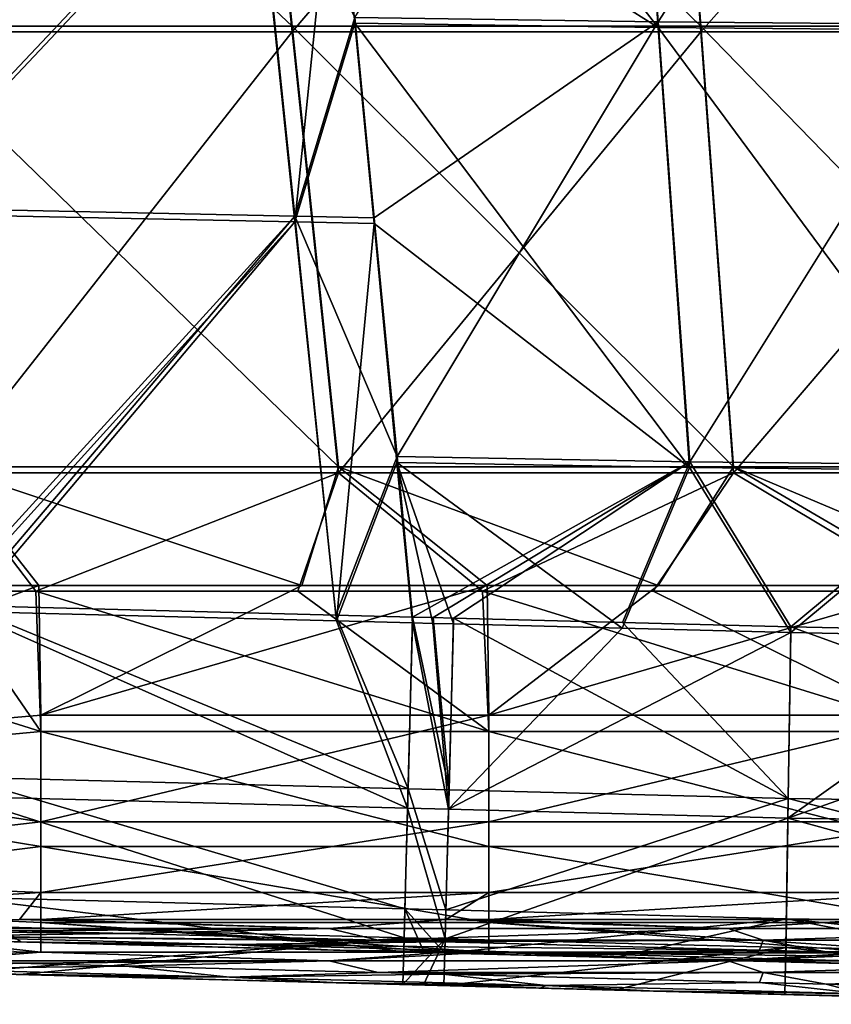
# Model space of a CAD drawing. Units: millimetres. Extents: x -910 to 900, y -570 to 0.
# Drawn here: x -210 to -110, y -442 to -321 of the extents above; entities that cross this region are included whole.
import ezdxf

# ---------------------------------------------------------------- set-up
doc = ezdxf.new("R2010")
doc.units = ezdxf.units.MM
doc.header["$LTSCALE"] = 70.730453
for name, color, linetype in [('1', 7, 'CONTINUOUS'), ('19', 7, 'CONTINUOUS'), ('193', 7, 'CONTINUOUS'), ('196', 7, 'CONTINUOUS'), ('197', 7, 'CONTINUOUS'), ('199', 7, 'CONTINUOUS'), ('20', 7, 'CONTINUOUS'), ('211', 7, 'CONTINUOUS'), ('212', 7, 'CONTINUOUS'), ('221', 7, 'CONTINUOUS'), ('236', 7, 'CONTINUOUS'), ('237', 7, 'CONTINUOUS'), ('246', 7, 'CONTINUOUS'), ('268', 7, 'CONTINUOUS'), ('269', 7, 'CONTINUOUS'), ('29', 7, 'CONTINUOUS'), ('4', 7, 'CONTINUOUS'), ('43', 7, 'CONTINUOUS'), ('5', 7, 'CONTINUOUS'), ('52', 7, 'CONTINUOUS'), ('53', 7, 'CONTINUOUS'), ('7', 7, 'CONTINUOUS'), ('80', 7, 'CONTINUOUS'), ('81', 7, 'CONTINUOUS')]:
    doc.layers.add(name, color=color, linetype=linetype)

msp = doc.modelspace()

# ---------------------------------------------------------------- linework, layer by layer
at = {"layer": '1', "linetype": 'Continuous'}
for points in [[(-200.6, -434.75, -23.26), (-209.95, -434.5, -32.6), (-251.7, -433.41, -23.26), (-200.6, -434.75, -23.26)], [(-200.6, -434.75, -23.26), (-251.7, -433.41, -23.26), (-248.87, -433.48, 31.8), (-200.6, -434.75, -23.26)], [(-246.74, -433.54, 86.85), (-197.21, -434.84, 31.8), (-248.87, -433.48, 31.8), (-246.74, -433.54, 86.85)], [(-197.21, -434.84, 31.8), (-200.6, -434.75, -23.26), (-248.87, -433.48, 31.8), (-197.21, -434.84, 31.8)], [(-246.74, -433.54, 86.85), (-230.64, -433.96, 141.91), (-194.66, -434.9, 86.85), (-246.74, -433.54, 86.85)], [(-246.74, -433.54, 86.85), (-194.66, -434.9, 86.85), (-197.21, -434.84, 31.8), (-246.74, -433.54, 86.85)], [(-230.64, -433.96, 141.91), (-176.84, -435.37, 141.91), (-194.66, -434.9, 86.85), (-230.64, -433.96, 141.91)], [(-176.84, -435.37, 141.91), (-230.64, -433.96, 141.91), (-209.45, -434.52, 188.21), (-176.84, -435.37, 141.91)], [(-209.45, -434.52, 188.21), (-230.64, -433.96, 141.91), (-217.41, -434.31, 188.21), (-209.45, -434.52, 188.21)], [(-162.41, -435.75, 188.18), (-176.84, -435.37, 141.91), (-209.45, -434.52, 188.21), (-162.41, -435.75, 188.18)], [(-171.03, -435.52, 6.32), (-200.6, -434.75, -23.26), (-197.21, -434.84, 31.8), (-171.03, -435.52, 6.32)], [(-194.66, -434.9, 86.85), (-145.54, -436.19, 31.8), (-197.21, -434.84, 31.8), (-194.66, -434.9, 86.85)], [(-157.1, -435.89, 20.24), (-171.03, -435.52, 6.32), (-197.21, -434.84, 31.8), (-157.1, -435.89, 20.24)], [(-145.54, -436.19, 31.8), (-157.1, -435.89, 20.24), (-197.21, -434.84, 31.8), (-145.54, -436.19, 31.8)], [(-194.66, -434.9, 86.85), (-176.84, -435.37, 141.91), (-142.57, -436.27, 86.85), (-194.66, -434.9, 86.85)], [(-194.66, -434.9, 86.85), (-142.57, -436.27, 86.85), (-145.54, -436.19, 31.8), (-194.66, -434.9, 86.85)], [(-176.84, -435.37, 141.91), (-123.05, -436.78, 141.91), (-142.57, -436.27, 86.85), (-176.84, -435.37, 141.91)], [(-123.05, -436.78, 141.91), (-176.84, -435.37, 141.91), (-136.4, -436.43, 188.15), (-123.05, -436.78, 141.91)], [(-136.4, -436.43, 188.15), (-176.84, -435.37, 141.91), (-157.35, -435.88, 188.18), (-136.4, -436.43, 188.15)], [(-157.35, -435.88, 188.18), (-176.84, -435.37, 141.91), (-159.88, -435.81, 188.18), (-157.35, -435.88, 188.18)], [(-159.88, -435.81, 188.18), (-176.84, -435.37, 141.91), (-162.41, -435.75, 188.18), (-159.88, -435.81, 188.18)], [(-145.54, -436.19, 31.8), (-142.57, -436.27, 86.85), (-132.1, -436.54, 45.24), (-145.54, -436.19, 31.8)], [(-142.57, -436.27, 86.85), (-123.05, -436.78, 141.91), (-90.49, -437.63, 86.85), (-142.57, -436.27, 86.85)], [(-142.57, -436.27, 86.85), (-90.49, -437.63, 86.85), (-93.18, -437.56, 84.16), (-142.57, -436.27, 86.85)], [(-132.1, -436.54, 45.24), (-142.57, -436.27, 86.85), (-104.98, -437.25, 72.37), (-132.1, -436.54, 45.24)], [(-104.98, -437.25, 72.37), (-142.57, -436.27, 86.85), (-93.18, -437.56, 84.16), (-104.98, -437.25, 72.37)], [(-115.46, -436.98, 188.11), (-123.05, -436.78, 141.91), (-136.4, -436.43, 188.15), (-115.46, -436.98, 188.11)], [(-123.05, -436.78, 141.91), (-69.25, -438.19, 141.91), (-90.49, -437.63, 86.85), (-123.05, -436.78, 141.91)], [(-69.25, -438.19, 141.91), (-123.05, -436.78, 141.91), (-84.16, -437.8, 156.81), (-69.25, -438.19, 141.91)], [(-123.05, -436.78, 141.91), (-115.46, -436.98, 188.11), (-84.16, -437.8, 156.81), (-123.05, -436.78, 141.91)]]:
    msp.add_3dface(points, dxfattribs=at)
at = {"layer": '19', "linetype": 'Continuous'}
for points in [[(-226.07, -344.27, 246.2), (-232.94, -295.42, 254.98), (-180.86, -296.31, 254.97), (-226.07, -344.27, 246.2)], [(-175.79, -345.33, 246.18), (-226.07, -344.27, 246.2), (-180.86, -296.31, 254.97), (-175.79, -345.33, 246.18)], [(-175.79, -345.33, 246.18), (-180.86, -296.31, 254.97), (-168.42, -320.91, 250.59), (-175.79, -345.33, 246.18)], [(-166.05, -345.54, 246.18), (-175.79, -345.33, 246.18), (-168.42, -320.91, 250.59), (-166.05, -345.54, 246.18)], [(-219.36, -393.12, 237.42), (-226.07, -344.27, 246.2), (-175.79, -345.33, 246.18), (-219.36, -393.12, 237.42)], [(-216.5, -393.19, 237.42), (-219.36, -393.12, 237.42), (-175.79, -345.33, 246.18), (-216.5, -393.19, 237.42)], [(-170.75, -394.36, 237.4), (-216.5, -393.19, 237.42), (-175.79, -345.33, 246.18), (-170.75, -394.36, 237.4)], [(-170.75, -394.36, 237.4), (-175.79, -345.33, 246.18), (-163.23, -374.87, 240.93), (-170.75, -394.36, 237.4)], [(-163.23, -374.87, 240.93), (-175.79, -345.33, 246.18), (-166.05, -345.54, 246.18), (-163.23, -374.87, 240.93)], [(-161.33, -394.6, 237.39), (-170.75, -394.36, 237.4), (-163.23, -374.87, 240.93), (-161.33, -394.6, 237.39)]]:
    msp.add_3dface(points, dxfattribs=at)
at = {"layer": '193', "linetype": 'Continuous'}
for points in [[(-200.71, -438.75, -23.26), (-251.8, -437.41, -23.26), (-209.33, -438.52, -31.88), (-200.71, -438.75, -23.26)], [(-251.8, -437.41, -23.26), (-200.71, -438.75, -23.26), (-248.97, -437.48, 31.8), (-251.8, -437.41, -23.26)], [(-209.33, -438.52, -31.88), (-251.8, -437.41, -23.26), (-210.06, -438.5, -32.6), (-209.33, -438.52, -31.88)], [(-246.85, -437.54, 86.85), (-248.97, -437.48, 31.8), (-197.31, -438.83, 31.8), (-246.85, -437.54, 86.85)], [(-248.97, -437.48, 31.8), (-200.71, -438.75, -23.26), (-197.31, -438.83, 31.8), (-248.97, -437.48, 31.8)], [(-246.85, -437.54, 86.85), (-194.76, -438.9, 86.85), (-230.75, -437.96, 141.91), (-246.85, -437.54, 86.85)], [(-194.76, -438.9, 86.85), (-246.85, -437.54, 86.85), (-197.31, -438.83, 31.8), (-194.76, -438.9, 86.85)], [(-230.75, -437.96, 141.91), (-194.76, -438.9, 86.85), (-176.95, -439.37, 141.91), (-230.75, -437.96, 141.91)], [(-230.75, -437.96, 141.91), (-176.95, -439.37, 141.91), (-217.51, -438.31, 188.21), (-230.75, -437.96, 141.91)], [(-217.51, -438.31, 188.21), (-176.95, -439.37, 141.91), (-209.58, -438.51, 188.21), (-217.51, -438.31, 188.21)], [(-209.58, -438.51, 188.21), (-176.95, -439.37, 141.91), (-162.51, -439.75, 188.18), (-209.58, -438.51, 188.21)], [(-200.71, -438.75, -23.26), (-171.13, -439.52, 6.32), (-197.31, -438.83, 31.8), (-200.71, -438.75, -23.26)], [(-194.76, -438.9, 86.85), (-197.31, -438.83, 31.8), (-145.65, -440.19, 31.8), (-194.76, -438.9, 86.85)], [(-197.31, -438.83, 31.8), (-171.13, -439.52, 6.32), (-157.21, -439.88, 20.24), (-197.31, -438.83, 31.8)], [(-145.65, -440.19, 31.8), (-197.31, -438.83, 31.8), (-157.21, -439.88, 20.24), (-145.65, -440.19, 31.8)], [(-194.76, -438.9, 86.85), (-142.68, -440.27, 86.85), (-176.95, -439.37, 141.91), (-194.76, -438.9, 86.85)], [(-142.68, -440.27, 86.85), (-194.76, -438.9, 86.85), (-145.65, -440.19, 31.8), (-142.68, -440.27, 86.85)], [(-176.95, -439.37, 141.91), (-142.68, -440.27, 86.85), (-123.16, -440.78, 141.91), (-176.95, -439.37, 141.91)], [(-176.95, -439.37, 141.91), (-123.16, -440.78, 141.91), (-162.51, -439.75, 188.18), (-176.95, -439.37, 141.91)], [(-162.51, -439.75, 188.18), (-123.16, -440.78, 141.91), (-159.98, -439.81, 188.18), (-162.51, -439.75, 188.18)], [(-159.98, -439.81, 188.18), (-123.16, -440.78, 141.91), (-157.46, -439.88, 188.18), (-159.98, -439.81, 188.18)], [(-157.46, -439.88, 188.18), (-123.16, -440.78, 141.91), (-136.5, -440.43, 188.15), (-157.46, -439.88, 188.18)], [(-142.68, -440.27, 86.85), (-145.65, -440.19, 31.8), (-132.21, -440.54, 45.24), (-142.68, -440.27, 86.85)], [(-142.68, -440.27, 86.85), (-90.59, -441.63, 86.85), (-123.16, -440.78, 141.91), (-142.68, -440.27, 86.85)], [(-90.59, -441.63, 86.85), (-142.68, -440.27, 86.85), (-93.28, -441.56, 84.16), (-90.59, -441.63, 86.85)], [(-142.68, -440.27, 86.85), (-132.21, -440.54, 45.24), (-105.08, -441.25, 72.37), (-142.68, -440.27, 86.85)], [(-93.28, -441.56, 84.16), (-142.68, -440.27, 86.85), (-105.08, -441.25, 72.37), (-93.28, -441.56, 84.16)], [(-136.5, -440.43, 188.15), (-123.16, -440.78, 141.91), (-115.57, -440.98, 188.11), (-136.5, -440.43, 188.15)], [(-123.16, -440.78, 141.91), (-90.59, -441.63, 86.85), (-69.36, -442.19, 141.91), (-123.16, -440.78, 141.91)], [(-123.16, -440.78, 141.91), (-69.36, -442.19, 141.91), (-84.27, -441.79, 156.81), (-123.16, -440.78, 141.91)], [(-115.57, -440.98, 188.11), (-123.16, -440.78, 141.91), (-84.27, -441.79, 156.81), (-115.57, -440.98, 188.11)]]:
    msp.add_3dface(points, dxfattribs=at)
at = {"layer": '196', "linetype": 'Continuous'}
for points in [[(-171.57, -436.85, -148.04), (-220.59, -436.85, -148.04), (-207.02, -435.77, -189.47), (-171.57, -436.85, -148.04)], [(-207.02, -435.77, -189.47), (-220.59, -436.85, -148.04), (-209.61, -435.77, -189.47), (-207.02, -435.77, -189.47)], [(-157.21, -435.77, -189.47), (-171.57, -436.85, -148.04), (-207.02, -435.77, -189.47), (-157.21, -435.77, -189.47)], [(-122.55, -436.85, -148.04), (-171.57, -436.85, -148.04), (-151.96, -435.77, -189.47), (-122.55, -436.85, -148.04)], [(-151.96, -435.77, -189.47), (-171.57, -436.85, -148.04), (-157.21, -435.77, -189.47), (-151.96, -435.77, -189.47)], [(-104.81, -435.77, -189.47), (-122.55, -436.85, -148.04), (-151.96, -435.77, -189.47), (-104.81, -435.77, -189.47)], [(-73.53, -436.85, -148.04), (-122.55, -436.85, -148.04), (-96.91, -435.77, -189.47), (-73.53, -436.85, -148.04)], [(-96.91, -435.77, -189.47), (-122.55, -436.85, -148.04), (-104.81, -435.77, -189.47), (-96.91, -435.77, -189.47)], [(-220.59, -436.85, -148.04), (-171.57, -436.85, -148.04), (-209.71, -437.14, -137.17), (-220.59, -436.85, -148.04)], [(-209.71, -437.14, -137.17), (-171.57, -436.85, -148.04), (-196.52, -437.48, -123.98), (-209.71, -437.14, -137.17)], [(-171.57, -436.85, -148.04), (-165.55, -438.29, -93.01), (-196.52, -437.48, -123.98), (-171.57, -436.85, -148.04)], [(-122.55, -436.85, -148.04), (-165.55, -438.29, -93.01), (-171.57, -436.85, -148.04), (-122.55, -436.85, -148.04)], [(-118.25, -438.29, -93.01), (-165.55, -438.29, -93.01), (-122.55, -436.85, -148.04), (-118.25, -438.29, -93.01)], [(-73.53, -436.85, -148.04), (-118.25, -438.29, -93.01), (-122.55, -436.85, -148.04), (-73.53, -436.85, -148.04)], [(-70.95, -438.29, -93.01), (-118.25, -438.29, -93.01), (-73.53, -436.85, -148.04), (-70.95, -438.29, -93.01)], [(-165.55, -438.29, -93.01), (-118.25, -438.29, -93.01), (-157.6, -438.5, -85.06), (-165.55, -438.29, -93.01)], [(-157.6, -438.5, -85.06), (-118.25, -438.29, -93.01), (-118.68, -439.52, -46.14), (-157.6, -438.5, -85.06)], [(-118.25, -438.29, -93.01), (-110.51, -439.73, -37.97), (-118.68, -439.52, -46.14), (-118.25, -438.29, -93.01)], [(-70.95, -438.29, -93.01), (-110.51, -439.73, -37.97), (-118.25, -438.29, -93.01), (-70.95, -438.29, -93.01)], [(-66.31, -439.73, -37.97), (-110.51, -439.73, -37.97), (-70.95, -438.29, -93.01), (-66.31, -439.73, -37.97)], [(-110.51, -439.73, -37.97), (-66.31, -439.73, -37.97), (-105.1, -439.88, -32.56), (-110.51, -439.73, -37.97)]]:
    msp.add_3dface(points, dxfattribs=at)
at = {"layer": '197', "linetype": 'Continuous'}
for points in [[(-209.71, -437.14, -137.17), (-196.52, -437.48, -123.98), (-222.76, -437.82, -97.76), (-209.71, -437.14, -137.17)], [(-222.76, -437.82, -97.76), (-196.52, -437.48, -123.98), (-183.83, -438.84, -58.84), (-222.76, -437.82, -97.76)], [(-210.06, -438.5, -32.6), (-222.76, -437.82, -97.76), (-183.83, -438.84, -58.84), (-210.06, -438.5, -32.6)], [(-196.52, -437.48, -123.98), (-165.55, -438.29, -93.01), (-183.83, -438.84, -58.84), (-196.52, -437.48, -123.98)], [(-209.33, -438.52, -31.88), (-210.06, -438.5, -32.6), (-183.83, -438.84, -58.84), (-209.33, -438.52, -31.88)], [(-200.71, -438.75, -23.26), (-209.33, -438.52, -31.88), (-183.83, -438.84, -58.84), (-200.71, -438.75, -23.26)], [(-171.13, -439.52, 6.32), (-200.71, -438.75, -23.26), (-183.83, -438.84, -58.84), (-171.13, -439.52, 6.32)], [(-165.55, -438.29, -93.01), (-157.6, -438.5, -85.06), (-183.83, -438.84, -58.84), (-165.55, -438.29, -93.01)], [(-183.83, -438.84, -58.84), (-157.6, -438.5, -85.06), (-144.91, -439.86, -19.91), (-183.83, -438.84, -58.84)], [(-171.13, -439.52, 6.32), (-183.83, -438.84, -58.84), (-144.91, -439.86, -19.91), (-171.13, -439.52, 6.32)], [(-157.6, -438.5, -85.06), (-118.68, -439.52, -46.14), (-144.91, -439.86, -19.91), (-157.6, -438.5, -85.06)], [(-157.21, -439.88, 20.24), (-171.13, -439.52, 6.32), (-144.91, -439.86, -19.91), (-157.21, -439.88, 20.24)], [(-145.65, -440.19, 31.8), (-157.21, -439.88, 20.24), (-144.91, -439.86, -19.91), (-145.65, -440.19, 31.8)], [(-132.21, -440.54, 45.24), (-145.65, -440.19, 31.8), (-144.91, -439.86, -19.91), (-132.21, -440.54, 45.24)], [(-144.91, -439.86, -19.91), (-118.68, -439.52, -46.14), (-105.99, -440.88, 19.01), (-144.91, -439.86, -19.91)], [(-132.21, -440.54, 45.24), (-144.91, -439.86, -19.91), (-105.99, -440.88, 19.01), (-132.21, -440.54, 45.24)], [(-118.68, -439.52, -46.14), (-110.51, -439.73, -37.97), (-105.99, -440.88, 19.01), (-118.68, -439.52, -46.14)], [(-110.51, -439.73, -37.97), (-105.1, -439.88, -32.56), (-105.99, -440.88, 19.01), (-110.51, -439.73, -37.97)], [(-105.08, -441.25, 72.37), (-132.21, -440.54, 45.24), (-105.99, -440.88, 19.01), (-105.08, -441.25, 72.37)]]:
    msp.add_3dface(points, dxfattribs=at)
at = {"layer": '199', "linetype": 'Continuous'}
msp.add_3dface([(-115.57, -440.98, 188.11), (-84.27, -441.79, 156.81), (-84.51, -441.67, 188.45), (-115.57, -440.98, 188.11)], dxfattribs=at)
at = {"layer": '20', "linetype": 'Continuous'}
for points in [[(-131.15, -321.44, 250.59), (-168.42, -320.91, 250.59), (-135.04, -267.38, 260.25), (-131.15, -321.44, 250.59)], [(-96.44, -267.64, 260.25), (-131.15, -321.44, 250.59), (-135.04, -267.38, 260.25), (-96.44, -267.64, 260.25)], [(-93.68, -321.77, 250.59), (-131.15, -321.44, 250.59), (-96.44, -267.64, 260.25), (-93.68, -321.77, 250.59)], [(-166.05, -345.54, 246.18), (-168.42, -320.91, 250.59), (-131.15, -321.44, 250.59), (-166.05, -345.54, 246.18)], [(-163.23, -374.87, 240.93), (-166.05, -345.54, 246.18), (-131.15, -321.44, 250.59), (-163.23, -374.87, 240.93)], [(-127.27, -375.51, 240.93), (-163.23, -374.87, 240.93), (-131.15, -321.44, 250.59), (-127.27, -375.51, 240.93)], [(-93.68, -321.77, 250.59), (-127.27, -375.51, 240.93), (-131.15, -321.44, 250.59), (-93.68, -321.77, 250.59)], [(-90.92, -375.9, 240.93), (-127.27, -375.51, 240.93), (-93.68, -321.77, 250.59), (-90.92, -375.9, 240.93)], [(-161.33, -394.6, 237.39), (-163.23, -374.87, 240.93), (-127.27, -375.51, 240.93), (-161.33, -394.6, 237.39)], [(-158.8, -394.66, 237.39), (-161.33, -394.6, 237.39), (-127.27, -375.51, 240.93), (-158.8, -394.66, 237.39)], [(-156.28, -394.72, 237.39), (-158.8, -394.66, 237.39), (-127.27, -375.51, 240.93), (-156.28, -394.72, 237.39)], [(-135.54, -395.25, 237.37), (-156.28, -394.72, 237.39), (-127.27, -375.51, 240.93), (-135.54, -395.25, 237.37)], [(-114.82, -395.78, 237.33), (-135.54, -395.25, 237.37), (-127.27, -375.51, 240.93), (-114.82, -395.78, 237.33)], [(-90.92, -375.9, 240.93), (-114.82, -395.78, 237.33), (-127.27, -375.51, 240.93), (-90.92, -375.9, 240.93)], [(-84.11, -396.46, 237.26), (-114.82, -395.78, 237.33), (-90.92, -375.9, 240.93), (-84.11, -396.46, 237.26)]]:
    msp.add_3dface(points, dxfattribs=at)
at = {"layer": '211', "linetype": 'Continuous'}
for points in [[(-232.95, -296.13, 258.92), (-226.08, -344.98, 250.14), (-180.87, -297.02, 258.9), (-232.95, -296.13, 258.92)], [(-180.87, -297.02, 258.9), (-226.08, -344.98, 250.14), (-175.8, -346.04, 250.12), (-180.87, -297.02, 258.9)], [(-180.87, -297.02, 258.9), (-175.8, -346.04, 250.12), (-170.78, -297.19, 258.9), (-180.87, -297.02, 258.9)], [(-170.78, -297.19, 258.9), (-175.8, -346.04, 250.12), (-168.43, -321.62, 254.53), (-170.78, -297.19, 258.9)], [(-168.43, -321.62, 254.53), (-175.8, -346.04, 250.12), (-166.06, -346.24, 250.12), (-168.43, -321.62, 254.53)], [(-226.08, -344.98, 250.14), (-219.04, -393.83, 241.36), (-175.8, -346.04, 250.12), (-226.08, -344.98, 250.14)], [(-175.8, -346.04, 250.12), (-219.04, -393.83, 241.36), (-216.19, -393.91, 241.36), (-175.8, -346.04, 250.12)], [(-170.68, -395.07, 241.33), (-175.8, -346.04, 250.12), (-216.19, -393.91, 241.36), (-170.68, -395.07, 241.33)], [(-175.8, -346.04, 250.12), (-170.68, -395.07, 241.33), (-166.06, -346.24, 250.12), (-175.8, -346.04, 250.12)], [(-166.06, -346.24, 250.12), (-170.68, -395.07, 241.33), (-163.24, -375.58, 244.86), (-166.06, -346.24, 250.12)], [(-163.24, -375.58, 244.86), (-170.68, -395.07, 241.33), (-161.34, -395.3, 241.33), (-163.24, -375.58, 244.86)]]:
    msp.add_3dface(points, dxfattribs=at)
at = {"layer": '212', "linetype": 'Continuous'}
for points in [[(-173.62, -267.66, 264.19), (-170.78, -297.19, 258.9), (-131.16, -322.15, 254.53), (-173.62, -267.66, 264.19)], [(-135.04, -268.09, 264.19), (-173.62, -267.66, 264.19), (-131.16, -322.15, 254.53), (-135.04, -268.09, 264.19)], [(-96.45, -268.35, 264.19), (-135.04, -268.09, 264.19), (-93.68, -322.47, 254.53), (-96.45, -268.35, 264.19)], [(-93.68, -322.47, 254.53), (-135.04, -268.09, 264.19), (-131.16, -322.15, 254.53), (-93.68, -322.47, 254.53)], [(-170.78, -297.19, 258.9), (-168.43, -321.62, 254.53), (-131.16, -322.15, 254.53), (-170.78, -297.19, 258.9)], [(-168.43, -321.62, 254.53), (-166.06, -346.24, 250.12), (-127.28, -376.21, 244.86), (-168.43, -321.62, 254.53)], [(-131.16, -322.15, 254.53), (-168.43, -321.62, 254.53), (-127.28, -376.21, 244.86), (-131.16, -322.15, 254.53)], [(-93.68, -322.47, 254.53), (-131.16, -322.15, 254.53), (-90.92, -376.6, 244.86), (-93.68, -322.47, 254.53)], [(-90.92, -376.6, 244.86), (-131.16, -322.15, 254.53), (-127.28, -376.21, 244.86), (-90.92, -376.6, 244.86)], [(-166.06, -346.24, 250.12), (-163.24, -375.58, 244.86), (-127.28, -376.21, 244.86), (-166.06, -346.24, 250.12)], [(-163.24, -375.58, 244.86), (-161.34, -395.3, 241.33), (-158.82, -395.37, 241.33), (-163.24, -375.58, 244.86)], [(-127.28, -376.21, 244.86), (-163.24, -375.58, 244.86), (-135.55, -395.96, 241.31), (-127.28, -376.21, 244.86)], [(-135.55, -395.96, 241.31), (-163.24, -375.58, 244.86), (-156.29, -395.43, 241.33), (-135.55, -395.96, 241.31)], [(-156.29, -395.43, 241.33), (-163.24, -375.58, 244.86), (-158.82, -395.37, 241.33), (-156.29, -395.43, 241.33)], [(-114.83, -396.49, 241.27), (-127.28, -376.21, 244.86), (-135.55, -395.96, 241.31), (-114.83, -396.49, 241.27)], [(-90.92, -376.6, 244.86), (-127.28, -376.21, 244.86), (-114.83, -396.49, 241.27), (-90.92, -376.6, 244.86)], [(-84.11, -397.16, 241.2), (-90.92, -376.6, 244.86), (-114.83, -396.49, 241.27), (-84.11, -397.16, 241.2)]]:
    msp.add_3dface(points, dxfattribs=at)
at = {"layer": '221', "linetype": 'Continuous'}
for points in [[(-233.72, -268.51, -263.5), (-181.8, -268.51, -263.5), (-226.21, -322.68, -253.67), (-233.72, -268.51, -263.5)], [(-226.21, -322.68, -253.67), (-181.8, -268.51, -263.5), (-176.11, -322.68, -253.67), (-226.21, -322.68, -253.67)], [(-181.8, -268.51, -263.5), (-129.87, -268.51, -263.5), (-176.11, -322.68, -253.67), (-181.8, -268.51, -263.5)], [(-176.11, -322.68, -253.67), (-129.87, -268.51, -263.5), (-125.88, -322.68, -253.67), (-176.11, -322.68, -253.67)], [(-129.87, -268.51, -263.5), (-77.93, -268.51, -263.5), (-125.88, -322.68, -253.67), (-129.87, -268.51, -263.5)], [(-125.88, -322.68, -253.67), (-77.93, -268.51, -263.5), (-75.56, -322.68, -253.67), (-125.88, -322.68, -253.67)], [(-226.21, -322.68, -253.67), (-176.11, -322.68, -253.67), (-218.7, -376.85, -243.84), (-226.21, -322.68, -253.67)], [(-218.7, -376.85, -243.84), (-176.11, -322.68, -253.67), (-170.41, -376.85, -243.84), (-218.7, -376.85, -243.84)], [(-176.11, -322.68, -253.67), (-125.88, -322.68, -253.67), (-170.41, -376.85, -243.84), (-176.11, -322.68, -253.67)], [(-170.41, -376.85, -243.84), (-125.88, -322.68, -253.67), (-121.89, -376.85, -243.84), (-170.41, -376.85, -243.84)], [(-125.88, -322.68, -253.67), (-75.56, -322.68, -253.67), (-121.89, -376.85, -243.84), (-125.88, -322.68, -253.67)], [(-121.89, -376.85, -243.84), (-75.56, -322.68, -253.67), (-73.2, -376.85, -243.84), (-121.89, -376.85, -243.84)], [(-218.86, -391.43, -241.19), (-218.7, -376.85, -243.84), (-207.62, -391.43, -241.19), (-218.86, -391.43, -241.19)], [(-218.7, -376.85, -243.84), (-170.41, -376.85, -243.84), (-207.62, -391.43, -241.19), (-218.7, -376.85, -243.84)], [(-207.62, -391.43, -241.19), (-170.41, -376.85, -243.84), (-175.43, -391.43, -241.19), (-207.62, -391.43, -241.19)], [(-175.43, -391.43, -241.19), (-170.41, -376.85, -243.84), (-152.74, -391.43, -241.19), (-175.43, -391.43, -241.19)], [(-170.41, -376.85, -243.84), (-121.89, -376.85, -243.84), (-152.74, -391.43, -241.19), (-170.41, -376.85, -243.84)], [(-152.74, -391.43, -241.19), (-121.89, -376.85, -243.84), (-131.77, -391.43, -241.19), (-152.74, -391.43, -241.19)], [(-131.77, -391.43, -241.19), (-121.89, -376.85, -243.84), (-97.55, -391.43, -241.19), (-131.77, -391.43, -241.19)], [(-121.89, -376.85, -243.84), (-73.2, -376.85, -243.84), (-97.55, -391.43, -241.19), (-121.89, -376.85, -243.84)]]:
    msp.add_3dface(points, dxfattribs=at)
at = {"layer": '236', "linetype": 'Continuous'}
for points in [[(-84.11, -397.16, 241.2), (-114.83, -396.49, 241.27), (-115.2, -419.29, 231.34), (-84.11, -397.16, 241.2)], [(-53.89, -397.6, 241.14), (-84.11, -397.16, 241.2), (-115.2, -419.29, 231.34), (-53.89, -397.6, 241.14)], [(-53.91, -420.18, 231.39), (-53.89, -397.6, 241.14), (-115.2, -419.29, 231.34), (-53.91, -420.18, 231.39)], [(-115.47, -435.22, 212.3), (-53.93, -436.1, 212.68), (-115.2, -419.29, 231.34), (-115.47, -435.22, 212.3)], [(-53.93, -436.1, 212.68), (-53.91, -420.18, 231.39), (-115.2, -419.29, 231.34), (-53.93, -436.1, 212.68)], [(-115.57, -440.98, 188.11), (-53.94, -442.1, 188.82), (-115.47, -435.22, 212.3), (-115.57, -440.98, 188.11)], [(-53.94, -442.1, 188.82), (-53.93, -436.1, 212.68), (-115.47, -435.22, 212.3), (-53.94, -442.1, 188.82)], [(-115.57, -440.98, 188.11), (-84.51, -441.67, 188.45), (-53.94, -442.1, 188.82), (-115.57, -440.98, 188.11)]]:
    msp.add_3dface(points, dxfattribs=at)
at = {"layer": '237', "linetype": 'Continuous'}
for points in [[(-161.34, -395.3, 241.33), (-161.94, -418.08, 231.4), (-156.89, -418.21, 231.4), (-161.34, -395.3, 241.33)], [(-161.34, -395.3, 241.33), (-156.89, -418.21, 231.4), (-158.82, -395.37, 241.33), (-161.34, -395.3, 241.33)], [(-156.29, -395.43, 241.33), (-158.82, -395.37, 241.33), (-156.89, -418.21, 231.4), (-156.29, -395.43, 241.33)], [(-161.94, -418.08, 231.4), (-162.36, -434, 212.36), (-157.31, -434.13, 212.36), (-161.94, -418.08, 231.4)], [(-156.89, -418.21, 231.4), (-161.94, -418.08, 231.4), (-157.31, -434.13, 212.36), (-156.89, -418.21, 231.4)], [(-162.36, -434, 212.36), (-162.51, -439.75, 188.18), (-157.31, -434.13, 212.36), (-162.36, -434, 212.36)], [(-162.51, -439.75, 188.18), (-159.98, -439.81, 188.18), (-157.31, -434.13, 212.36), (-162.51, -439.75, 188.18)], [(-159.98, -439.81, 188.18), (-157.46, -439.88, 188.18), (-157.31, -434.13, 212.36), (-159.98, -439.81, 188.18)]]:
    msp.add_3dface(points, dxfattribs=at)
at = {"layer": '246', "linetype": 'Continuous'}
for points in [[(-262.02, -391.43, -241.19), (-218.86, -391.43, -241.19), (-207.02, -408.64, -234.87), (-262.02, -391.43, -241.19)], [(-262.02, -413.79, -231.52), (-262.02, -391.43, -241.19), (-207.02, -408.64, -234.87), (-262.02, -413.79, -231.52)], [(-218.86, -391.43, -241.19), (-207.62, -391.43, -241.19), (-207.02, -408.64, -234.87), (-218.86, -391.43, -241.19)], [(-207.62, -391.43, -241.19), (-175.43, -391.43, -241.19), (-151.96, -408.64, -234.87), (-207.62, -391.43, -241.19)], [(-207.02, -408.64, -234.87), (-207.62, -391.43, -241.19), (-151.96, -408.64, -234.87), (-207.02, -408.64, -234.87)], [(-175.43, -391.43, -241.19), (-152.74, -391.43, -241.19), (-151.96, -408.64, -234.87), (-175.43, -391.43, -241.19)], [(-152.74, -391.43, -241.19), (-131.77, -391.43, -241.19), (-96.91, -408.64, -234.87), (-152.74, -391.43, -241.19)], [(-151.96, -408.64, -234.87), (-152.74, -391.43, -241.19), (-96.91, -408.64, -234.87), (-151.96, -408.64, -234.87)], [(-131.77, -391.43, -241.19), (-97.55, -391.43, -241.19), (-96.91, -408.64, -234.87), (-131.77, -391.43, -241.19)], [(-207.02, -422.78, -223.21), (-262.02, -413.79, -231.52), (-207.02, -408.64, -234.87), (-207.02, -422.78, -223.21)], [(-207.02, -422.78, -223.21), (-207.02, -408.64, -234.87), (-151.96, -422.78, -223.21), (-207.02, -422.78, -223.21)], [(-151.96, -422.78, -223.21), (-207.02, -408.64, -234.87), (-151.96, -408.64, -234.87), (-151.96, -422.78, -223.21)], [(-151.96, -422.78, -223.21), (-151.96, -408.64, -234.87), (-96.91, -422.78, -223.21), (-151.96, -422.78, -223.21)], [(-96.91, -422.78, -223.21), (-151.96, -408.64, -234.87), (-96.91, -408.64, -234.87), (-96.91, -422.78, -223.21)], [(-262.02, -429.62, -213.05), (-262.02, -413.79, -231.52), (-207.02, -422.78, -223.21), (-262.02, -429.62, -213.05)], [(-207.02, -432.15, -207.46), (-262.02, -429.62, -213.05), (-207.02, -422.78, -223.21), (-207.02, -432.15, -207.46)], [(-207.02, -432.15, -207.46), (-207.02, -422.78, -223.21), (-151.96, -432.15, -207.46), (-207.02, -432.15, -207.46)], [(-151.96, -432.15, -207.46), (-207.02, -422.78, -223.21), (-151.96, -422.78, -223.21), (-151.96, -432.15, -207.46)], [(-151.96, -432.15, -207.46), (-151.96, -422.78, -223.21), (-96.91, -432.15, -207.46), (-151.96, -432.15, -207.46)], [(-96.91, -432.15, -207.46), (-151.96, -422.78, -223.21), (-96.91, -422.78, -223.21), (-96.91, -432.15, -207.46)], [(-207.02, -435.77, -189.47), (-209.61, -435.77, -189.47), (-262.02, -429.62, -213.05), (-207.02, -435.77, -189.47)], [(-207.02, -435.77, -189.47), (-262.02, -429.62, -213.05), (-207.02, -432.15, -207.46), (-207.02, -435.77, -189.47)], [(-151.96, -435.77, -189.47), (-157.21, -435.77, -189.47), (-207.02, -432.15, -207.46), (-151.96, -435.77, -189.47)], [(-151.96, -435.77, -189.47), (-207.02, -432.15, -207.46), (-151.96, -432.15, -207.46), (-151.96, -435.77, -189.47)], [(-157.21, -435.77, -189.47), (-207.02, -435.77, -189.47), (-207.02, -432.15, -207.46), (-157.21, -435.77, -189.47)], [(-96.91, -435.77, -189.47), (-104.81, -435.77, -189.47), (-151.96, -432.15, -207.46), (-96.91, -435.77, -189.47)], [(-96.91, -435.77, -189.47), (-151.96, -432.15, -207.46), (-96.91, -432.15, -207.46), (-96.91, -435.77, -189.47)], [(-104.81, -435.77, -189.47), (-151.96, -435.77, -189.47), (-151.96, -432.15, -207.46), (-104.81, -435.77, -189.47)]]:
    msp.add_3dface(points, dxfattribs=at)
at = {"layer": '268', "linetype": 'Continuous'}
for points in [[(-135.55, -395.96, 241.31), (-156.29, -395.43, 241.33), (-156.89, -418.21, 231.4), (-135.55, -395.96, 241.31)], [(-114.83, -396.49, 241.27), (-135.55, -395.96, 241.31), (-156.89, -418.21, 231.4), (-114.83, -396.49, 241.27)], [(-115.2, -419.29, 231.34), (-114.83, -396.49, 241.27), (-156.89, -418.21, 231.4), (-115.2, -419.29, 231.34)], [(-115.2, -419.29, 231.34), (-156.89, -418.21, 231.4), (-157.31, -434.13, 212.36), (-115.2, -419.29, 231.34)], [(-115.47, -435.22, 212.3), (-115.2, -419.29, 231.34), (-157.31, -434.13, 212.36), (-115.47, -435.22, 212.3)], [(-157.46, -439.88, 188.18), (-115.47, -435.22, 212.3), (-157.31, -434.13, 212.36), (-157.46, -439.88, 188.18)], [(-157.46, -439.88, 188.18), (-136.5, -440.43, 188.15), (-115.47, -435.22, 212.3), (-157.46, -439.88, 188.18)], [(-136.5, -440.43, 188.15), (-115.57, -440.98, 188.11), (-115.47, -435.22, 212.3), (-136.5, -440.43, 188.15)]]:
    msp.add_3dface(points, dxfattribs=at)
at = {"layer": '269', "linetype": 'Continuous'}
for points in [[(-161.94, -418.08, 231.4), (-216.19, -393.91, 241.36), (-216.92, -416.66, 231.42), (-161.94, -418.08, 231.4)], [(-216.19, -393.91, 241.36), (-161.94, -418.08, 231.4), (-170.68, -395.07, 241.33), (-216.19, -393.91, 241.36)], [(-161.34, -395.3, 241.33), (-170.68, -395.07, 241.33), (-161.94, -418.08, 231.4), (-161.34, -395.3, 241.33)], [(-217.34, -432.56, 212.39), (-162.36, -434, 212.36), (-216.92, -416.66, 231.42), (-217.34, -432.56, 212.39)], [(-162.36, -434, 212.36), (-161.94, -418.08, 231.4), (-216.92, -416.66, 231.42), (-162.36, -434, 212.36)], [(-217.51, -438.31, 188.21), (-162.36, -434, 212.36), (-217.34, -432.56, 212.39), (-217.51, -438.31, 188.21)], [(-217.51, -438.31, 188.21), (-209.58, -438.51, 188.21), (-162.36, -434, 212.36), (-217.51, -438.31, 188.21)], [(-209.58, -438.51, 188.21), (-162.51, -439.75, 188.18), (-162.36, -434, 212.36), (-209.58, -438.51, 188.21)]]:
    msp.add_3dface(points, dxfattribs=at)
at = {"layer": '29', "linetype": 'Continuous'}
for points in [[(-226.21, -321.97, -249.73), (-176.11, -321.97, -249.73), (-233.72, -267.8, -259.57), (-226.21, -321.97, -249.73)], [(-233.72, -267.8, -259.57), (-176.11, -321.97, -249.73), (-181.8, -267.8, -259.57), (-233.72, -267.8, -259.57)], [(-176.11, -321.97, -249.73), (-125.88, -321.97, -249.73), (-181.8, -267.8, -259.57), (-176.11, -321.97, -249.73)], [(-181.8, -267.8, -259.57), (-125.88, -321.97, -249.73), (-129.87, -267.8, -259.57), (-181.8, -267.8, -259.57)], [(-125.88, -321.97, -249.73), (-75.56, -321.97, -249.73), (-129.87, -267.8, -259.57), (-125.88, -321.97, -249.73)], [(-129.87, -267.8, -259.57), (-75.56, -321.97, -249.73), (-77.93, -267.8, -259.57), (-129.87, -267.8, -259.57)], [(-218.7, -376.14, -239.9), (-170.41, -376.14, -239.9), (-226.21, -321.97, -249.73), (-218.7, -376.14, -239.9)], [(-226.21, -321.97, -249.73), (-170.41, -376.14, -239.9), (-176.11, -321.97, -249.73), (-226.21, -321.97, -249.73)], [(-170.41, -376.14, -239.9), (-121.89, -376.14, -239.9), (-176.11, -321.97, -249.73), (-170.41, -376.14, -239.9)], [(-176.11, -321.97, -249.73), (-121.89, -376.14, -239.9), (-125.88, -321.97, -249.73), (-176.11, -321.97, -249.73)], [(-121.89, -376.14, -239.9), (-73.2, -376.14, -239.9), (-125.88, -321.97, -249.73), (-121.89, -376.14, -239.9)], [(-125.88, -321.97, -249.73), (-73.2, -376.14, -239.9), (-75.56, -321.97, -249.73), (-125.88, -321.97, -249.73)], [(-207.24, -390.71, -237.26), (-174.91, -390.71, -237.26), (-218.7, -376.14, -239.9), (-207.24, -390.71, -237.26)], [(-218.7, -376.14, -239.9), (-174.91, -390.71, -237.26), (-170.41, -376.14, -239.9), (-218.7, -376.14, -239.9)], [(-218.55, -390.71, -237.26), (-207.24, -390.71, -237.26), (-218.7, -376.14, -239.9), (-218.55, -390.71, -237.26)], [(-174.91, -390.71, -237.26), (-152.16, -390.71, -237.26), (-170.41, -376.14, -239.9), (-174.91, -390.71, -237.26)], [(-152.16, -390.71, -237.26), (-131.15, -390.71, -237.26), (-170.41, -376.14, -239.9), (-152.16, -390.71, -237.26)], [(-170.41, -376.14, -239.9), (-131.15, -390.71, -237.26), (-121.89, -376.14, -239.9), (-170.41, -376.14, -239.9)], [(-131.15, -390.71, -237.26), (-96.94, -390.71, -237.26), (-121.89, -376.14, -239.9), (-131.15, -390.71, -237.26)], [(-96.94, -390.71, -237.26), (-87.34, -390.71, -237.26), (-121.89, -376.14, -239.9), (-96.94, -390.71, -237.26)], [(-121.89, -376.14, -239.9), (-87.34, -390.71, -237.26), (-73.2, -376.14, -239.9), (-121.89, -376.14, -239.9)]]:
    msp.add_3dface(points, dxfattribs=at)
at = {"layer": '4', "linetype": 'Continuous'}
for points in [[(-220.59, -432.85, -147.94), (-171.57, -432.85, -147.94), (-209.61, -431.77, -189.37), (-220.59, -432.85, -147.94)], [(-209.61, -431.77, -189.37), (-171.57, -432.85, -147.94), (-207.02, -431.77, -189.37), (-209.61, -431.77, -189.37)], [(-207.02, -431.77, -189.37), (-171.57, -432.85, -147.94), (-157.21, -431.77, -189.37), (-207.02, -431.77, -189.37)], [(-171.57, -432.85, -147.94), (-122.55, -432.85, -147.94), (-157.21, -431.77, -189.37), (-171.57, -432.85, -147.94)], [(-157.21, -431.77, -189.37), (-122.55, -432.85, -147.94), (-151.96, -431.77, -189.37), (-157.21, -431.77, -189.37)], [(-151.96, -431.77, -189.37), (-122.55, -432.85, -147.94), (-104.81, -431.77, -189.37), (-151.96, -431.77, -189.37)], [(-122.55, -432.85, -147.94), (-73.53, -432.85, -147.94), (-104.81, -431.77, -189.37), (-122.55, -432.85, -147.94)], [(-220.59, -432.85, -147.94), (-209.71, -433.14, -137.07), (-171.57, -432.85, -147.94), (-220.59, -432.85, -147.94)], [(-196.52, -433.48, -123.88), (-171.57, -432.85, -147.94), (-209.71, -433.14, -137.07), (-196.52, -433.48, -123.88)], [(-196.52, -433.48, -123.88), (-165.55, -434.29, -92.9), (-171.57, -432.85, -147.94), (-196.52, -433.48, -123.88)], [(-171.57, -432.85, -147.94), (-165.55, -434.29, -92.9), (-122.55, -432.85, -147.94), (-171.57, -432.85, -147.94)], [(-165.55, -434.29, -92.9), (-118.25, -434.29, -92.9), (-122.55, -432.85, -147.94), (-165.55, -434.29, -92.9)], [(-122.55, -432.85, -147.94), (-118.25, -434.29, -92.9), (-73.53, -432.85, -147.94), (-122.55, -432.85, -147.94)], [(-118.25, -434.29, -92.9), (-70.95, -434.29, -92.9), (-73.53, -432.85, -147.94), (-118.25, -434.29, -92.9)], [(-165.55, -434.29, -92.9), (-157.6, -434.5, -84.95), (-118.25, -434.29, -92.9), (-165.55, -434.29, -92.9)], [(-118.68, -435.52, -46.03), (-118.25, -434.29, -92.9), (-157.6, -434.5, -84.95), (-118.68, -435.52, -46.03)], [(-118.68, -435.52, -46.03), (-110.51, -435.74, -37.87), (-118.25, -434.29, -92.9), (-118.68, -435.52, -46.03)], [(-118.25, -434.29, -92.9), (-110.51, -435.74, -37.87), (-70.95, -434.29, -92.9), (-118.25, -434.29, -92.9)], [(-110.51, -435.74, -37.87), (-66.31, -435.74, -37.87), (-70.95, -434.29, -92.9), (-110.51, -435.74, -37.87)], [(-110.51, -435.74, -37.87), (-105.1, -435.88, -32.46), (-66.31, -435.74, -37.87), (-110.51, -435.74, -37.87)]]:
    msp.add_3dface(points, dxfattribs=at)
at = {"layer": '43', "linetype": 'Continuous'}
for points in [[(-207.24, -390.71, -237.26), (-218.55, -390.71, -237.26), (-262.02, -411.43, -228.33), (-207.24, -390.71, -237.26)], [(-207.02, -406.66, -231.43), (-207.24, -390.71, -237.26), (-262.02, -411.43, -228.33), (-207.02, -406.66, -231.43)], [(-174.91, -390.71, -237.26), (-207.24, -390.71, -237.26), (-207.02, -406.66, -231.43), (-174.91, -390.71, -237.26)], [(-152.16, -390.71, -237.26), (-174.91, -390.71, -237.26), (-207.02, -406.66, -231.43), (-152.16, -390.71, -237.26)], [(-151.96, -406.66, -231.43), (-152.16, -390.71, -237.26), (-207.02, -406.66, -231.43), (-151.96, -406.66, -231.43)], [(-131.15, -390.71, -237.26), (-152.16, -390.71, -237.26), (-151.96, -406.66, -231.43), (-131.15, -390.71, -237.26)], [(-96.94, -390.71, -237.26), (-131.15, -390.71, -237.26), (-151.96, -406.66, -231.43), (-96.94, -390.71, -237.26)], [(-96.91, -406.66, -231.43), (-96.94, -390.71, -237.26), (-151.96, -406.66, -231.43), (-96.91, -406.66, -231.43)], [(-207.02, -419.74, -220.6), (-207.02, -406.66, -231.43), (-262.02, -411.43, -228.33), (-207.02, -419.74, -220.6)], [(-151.96, -419.74, -220.6), (-151.96, -406.66, -231.43), (-207.02, -419.74, -220.6), (-151.96, -419.74, -220.6)], [(-207.02, -419.74, -220.6), (-151.96, -406.66, -231.43), (-207.02, -406.66, -231.43), (-207.02, -419.74, -220.6)], [(-96.91, -419.74, -220.6), (-96.91, -406.66, -231.43), (-151.96, -419.74, -220.6), (-96.91, -419.74, -220.6)], [(-151.96, -419.74, -220.6), (-96.91, -406.66, -231.43), (-151.96, -406.66, -231.43), (-151.96, -419.74, -220.6)], [(-262.02, -426.11, -211.2), (-207.02, -419.74, -220.6), (-262.02, -411.43, -228.33), (-262.02, -426.11, -211.2)], [(-207.02, -428.45, -206.02), (-207.02, -419.74, -220.6), (-262.02, -426.11, -211.2), (-207.02, -428.45, -206.02)], [(-151.96, -428.45, -206.02), (-151.96, -419.74, -220.6), (-207.02, -428.45, -206.02), (-151.96, -428.45, -206.02)], [(-207.02, -428.45, -206.02), (-151.96, -419.74, -220.6), (-207.02, -419.74, -220.6), (-207.02, -428.45, -206.02)], [(-96.91, -428.45, -206.02), (-96.91, -419.74, -220.6), (-151.96, -428.45, -206.02), (-96.91, -428.45, -206.02)], [(-151.96, -428.45, -206.02), (-96.91, -419.74, -220.6), (-151.96, -419.74, -220.6), (-151.96, -428.45, -206.02)], [(-262.02, -431.77, -189.37), (-207.02, -428.45, -206.02), (-262.02, -426.11, -211.2), (-262.02, -431.77, -189.37)], [(-262.02, -431.77, -189.37), (-209.61, -431.77, -189.37), (-207.02, -428.45, -206.02), (-262.02, -431.77, -189.37)], [(-209.61, -431.77, -189.37), (-207.02, -431.77, -189.37), (-207.02, -428.45, -206.02), (-209.61, -431.77, -189.37)], [(-207.02, -431.77, -189.37), (-157.21, -431.77, -189.37), (-151.96, -428.45, -206.02), (-207.02, -431.77, -189.37)], [(-207.02, -431.77, -189.37), (-151.96, -428.45, -206.02), (-207.02, -428.45, -206.02), (-207.02, -431.77, -189.37)], [(-157.21, -431.77, -189.37), (-151.96, -431.77, -189.37), (-151.96, -428.45, -206.02), (-157.21, -431.77, -189.37)], [(-151.96, -431.77, -189.37), (-104.81, -431.77, -189.37), (-96.91, -428.45, -206.02), (-151.96, -431.77, -189.37)], [(-151.96, -431.77, -189.37), (-96.91, -428.45, -206.02), (-151.96, -428.45, -206.02), (-151.96, -431.77, -189.37)]]:
    msp.add_3dface(points, dxfattribs=at)
at = {"layer": '5', "linetype": 'Continuous'}
for points in [[(-196.52, -433.48, -123.88), (-209.71, -433.14, -137.07), (-261.63, -432.81, -136.63), (-196.52, -433.48, -123.88)], [(-222.7, -433.83, -97.71), (-196.52, -433.48, -123.88), (-261.63, -432.81, -136.63), (-222.7, -433.83, -97.71)], [(-165.55, -434.29, -92.9), (-196.52, -433.48, -123.88), (-222.7, -433.83, -97.71), (-165.55, -434.29, -92.9)], [(-209.95, -434.5, -32.6), (-183.78, -434.84, -58.78), (-222.7, -433.83, -97.71), (-209.95, -434.5, -32.6)], [(-157.6, -434.5, -84.95), (-165.55, -434.29, -92.9), (-222.7, -433.83, -97.71), (-157.6, -434.5, -84.95)], [(-183.78, -434.84, -58.78), (-157.6, -434.5, -84.95), (-222.7, -433.83, -97.71), (-183.78, -434.84, -58.78)], [(-209.95, -434.5, -32.6), (-200.6, -434.75, -23.26), (-183.78, -434.84, -58.78), (-209.95, -434.5, -32.6)], [(-171.03, -435.52, 6.32), (-183.78, -434.84, -58.78), (-200.6, -434.75, -23.26), (-171.03, -435.52, 6.32)], [(-118.68, -435.52, -46.03), (-157.6, -434.5, -84.95), (-183.78, -434.84, -58.78), (-118.68, -435.52, -46.03)], [(-171.03, -435.52, 6.32), (-144.86, -435.86, -19.86), (-183.78, -434.84, -58.78), (-171.03, -435.52, 6.32)], [(-144.86, -435.86, -19.86), (-118.68, -435.52, -46.03), (-183.78, -434.84, -58.78), (-144.86, -435.86, -19.86)], [(-171.03, -435.52, 6.32), (-157.1, -435.89, 20.24), (-144.86, -435.86, -19.86), (-171.03, -435.52, 6.32)], [(-110.51, -435.74, -37.87), (-118.68, -435.52, -46.03), (-144.86, -435.86, -19.86), (-110.51, -435.74, -37.87)], [(-157.1, -435.89, 20.24), (-145.54, -436.19, 31.8), (-144.86, -435.86, -19.86), (-157.1, -435.89, 20.24)], [(-145.54, -436.19, 31.8), (-132.1, -436.54, 45.24), (-144.86, -435.86, -19.86), (-145.54, -436.19, 31.8)], [(-105.1, -435.88, -32.46), (-110.51, -435.74, -37.87), (-144.86, -435.86, -19.86), (-105.1, -435.88, -32.46)], [(-132.1, -436.54, 45.24), (-105.93, -436.88, 19.06), (-144.86, -435.86, -19.86), (-132.1, -436.54, 45.24)], [(-79.75, -436.54, -7.11), (-105.1, -435.88, -32.46), (-144.86, -435.86, -19.86), (-79.75, -436.54, -7.11)], [(-105.93, -436.88, 19.06), (-79.75, -436.54, -7.11), (-144.86, -435.86, -19.86), (-105.93, -436.88, 19.06)], [(-132.1, -436.54, 45.24), (-104.98, -437.25, 72.37), (-105.93, -436.88, 19.06), (-132.1, -436.54, 45.24)]]:
    msp.add_3dface(points, dxfattribs=at)
at = {"layer": '52', "linetype": 'Continuous'}
for points in [[(-161.33, -394.6, 237.39), (-156.83, -415.82, 228.22), (-161.88, -415.69, 228.22), (-161.33, -394.6, 237.39)], [(-161.33, -394.6, 237.39), (-158.8, -394.66, 237.39), (-156.83, -415.82, 228.22), (-161.33, -394.6, 237.39)], [(-158.8, -394.66, 237.39), (-156.28, -394.72, 237.39), (-156.83, -415.82, 228.22), (-158.8, -394.66, 237.39)], [(-161.88, -415.69, 228.22), (-157.22, -430.59, 210.57), (-162.27, -430.45, 210.57), (-161.88, -415.69, 228.22)], [(-156.83, -415.82, 228.22), (-157.22, -430.59, 210.57), (-161.88, -415.69, 228.22), (-156.83, -415.82, 228.22)], [(-159.88, -435.81, 188.18), (-162.41, -435.75, 188.18), (-162.27, -430.45, 210.57), (-159.88, -435.81, 188.18)], [(-157.35, -435.88, 188.18), (-159.88, -435.81, 188.18), (-162.27, -430.45, 210.57), (-157.35, -435.88, 188.18)], [(-157.22, -430.59, 210.57), (-157.35, -435.88, 188.18), (-162.27, -430.45, 210.57), (-157.22, -430.59, 210.57)]]:
    msp.add_3dface(points, dxfattribs=at)
at = {"layer": '53', "linetype": 'Continuous'}
for points in [[(-114.82, -395.78, 237.33), (-53.89, -417.82, 228.2), (-115.15, -416.9, 228.17), (-114.82, -395.78, 237.33)], [(-114.82, -395.78, 237.33), (-84.11, -396.46, 237.26), (-53.89, -417.82, 228.2), (-114.82, -395.78, 237.33)], [(-115.15, -416.9, 228.17), (-53.9, -432.57, 210.85), (-115.38, -431.68, 210.51), (-115.15, -416.9, 228.17)], [(-53.89, -417.82, 228.2), (-53.9, -432.57, 210.85), (-115.15, -416.9, 228.17), (-53.89, -417.82, 228.2)], [(-84.44, -437.67, 188.43), (-115.46, -436.98, 188.11), (-115.38, -431.68, 210.51), (-84.44, -437.67, 188.43)], [(-53.9, -438.1, 188.76), (-84.44, -437.67, 188.43), (-115.38, -431.68, 210.51), (-53.9, -438.1, 188.76)], [(-53.9, -432.57, 210.85), (-53.9, -438.1, 188.76), (-115.38, -431.68, 210.51), (-53.9, -432.57, 210.85)]]:
    msp.add_3dface(points, dxfattribs=at)
at = {"layer": '7', "linetype": 'Continuous'}
msp.add_3dface([(-84.16, -437.8, 156.81), (-115.46, -436.98, 188.11), (-84.44, -437.67, 188.43), (-84.16, -437.8, 156.81)], dxfattribs=at)
at = {"layer": '80', "linetype": 'Continuous'}
for points in [[(-216.5, -393.19, 237.42), (-161.88, -415.69, 228.22), (-216.86, -414.28, 228.24), (-216.5, -393.19, 237.42)], [(-216.5, -393.19, 237.42), (-170.75, -394.36, 237.4), (-161.88, -415.69, 228.22), (-216.5, -393.19, 237.42)], [(-170.75, -394.36, 237.4), (-161.33, -394.6, 237.39), (-161.88, -415.69, 228.22), (-170.75, -394.36, 237.4)], [(-162.27, -430.45, 210.57), (-217.25, -429.02, 210.6), (-216.86, -414.28, 228.24), (-162.27, -430.45, 210.57)], [(-161.88, -415.69, 228.22), (-162.27, -430.45, 210.57), (-216.86, -414.28, 228.24), (-161.88, -415.69, 228.22)], [(-209.45, -434.52, 188.21), (-217.41, -434.31, 188.21), (-217.25, -429.02, 210.6), (-209.45, -434.52, 188.21)], [(-162.41, -435.75, 188.18), (-209.45, -434.52, 188.21), (-217.25, -429.02, 210.6), (-162.41, -435.75, 188.18)], [(-162.27, -430.45, 210.57), (-162.41, -435.75, 188.18), (-217.25, -429.02, 210.6), (-162.27, -430.45, 210.57)]]:
    msp.add_3dface(points, dxfattribs=at)
at = {"layer": '81', "linetype": 'Continuous'}
for points in [[(-156.83, -415.82, 228.22), (-156.28, -394.72, 237.39), (-115.15, -416.9, 228.17), (-156.83, -415.82, 228.22)], [(-156.28, -394.72, 237.39), (-135.54, -395.25, 237.37), (-115.15, -416.9, 228.17), (-156.28, -394.72, 237.39)], [(-135.54, -395.25, 237.37), (-114.82, -395.78, 237.33), (-115.15, -416.9, 228.17), (-135.54, -395.25, 237.37)], [(-157.22, -430.59, 210.57), (-156.83, -415.82, 228.22), (-115.15, -416.9, 228.17), (-157.22, -430.59, 210.57)], [(-157.22, -430.59, 210.57), (-115.15, -416.9, 228.17), (-115.38, -431.68, 210.51), (-157.22, -430.59, 210.57)], [(-157.35, -435.88, 188.18), (-157.22, -430.59, 210.57), (-115.38, -431.68, 210.51), (-157.35, -435.88, 188.18)], [(-157.35, -435.88, 188.18), (-115.38, -431.68, 210.51), (-136.4, -436.43, 188.15), (-157.35, -435.88, 188.18)], [(-115.46, -436.98, 188.11), (-136.4, -436.43, 188.15), (-115.38, -431.68, 210.51), (-115.46, -436.98, 188.11)]]:
    msp.add_3dface(points, dxfattribs=at)

doc.saveas('drawing.dxf')
